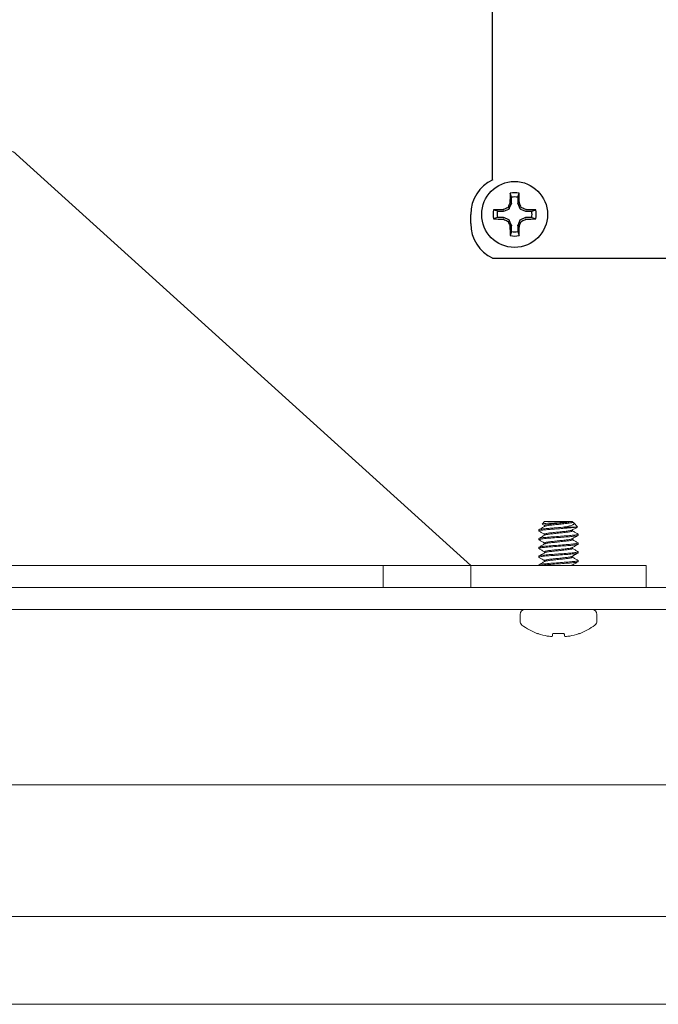
# Model space of a CAD drawing. Extents: x -34 to 79, y -77 to 42.
# Drawn here: x 59 to 61, y -13 to -10 of the extents above; entities that cross this region are included whole.
import ezdxf

# ---------------------------------------------------------------- set-up
doc = ezdxf.new("R2010")
doc.units = 0
doc.header["$LTSCALE"] = 0.25
doc.header["$MEASUREMENT"] = 0
doc.layers.get('0').update_dxf_attribs({"linetype": 'CONTINUOUS', "lineweight": 13})
doc.layers.add('Driver', color=7, linetype='CONTINUOUS')

msp = doc.modelspace()

# ---------------------------------------------------------------- linework, layer by layer
for p, q in [((60.9544, -11.6107), (60.9474, -11.6177)), ((61.0308, -11.6107), (60.9544, -11.6107)), ((61.0339, -11.6107), (61.0308, -11.6107)), ((61.0339, -11.6123), (61.0339, -11.6107)), ((60.9381, -11.6373), (60.9381, -11.6342)), ((60.9381, -11.6373), (60.9386, -11.6377)), ((60.9474, -11.6177), (60.9544, -11.6217)), ((60.9479, -11.6181), (60.9544, -11.622)), ((60.9544, -11.6217), (60.9544, -11.6245)), ((61.035, -11.6127), (61.0339, -11.612)), ((61.0339, -11.6373), (61.0339, -11.6345)), ((61.0487, -11.6255), (61.0375, -11.6144)), ((60.9381, -11.6623), (60.9381, -11.6592)), ((60.9381, -11.6623), (60.9386, -11.6627)), ((60.9544, -11.6467), (60.9544, -11.6495)), ((61.0339, -11.6623), (61.0339, -11.6595)), ((61.0496, -11.6462), (61.0501, -11.6467)), ((61.0501, -11.6467), (61.0501, -11.6498)), ((60.9381, -11.6873), (60.9381, -11.6842)), ((60.9381, -11.6873), (60.9387, -11.6877)), ((60.9544, -11.6717), (60.9544, -11.6745)), ((61.0339, -11.6873), (61.0339, -11.6845)), ((61.0497, -11.6713), (61.0501, -11.6717)), ((61.0501, -11.6717), (61.0501, -11.6748)), ((60.9381, -11.7123), (60.9381, -11.7092)), ((60.9381, -11.7123), (60.9386, -11.7127)), ((60.9544, -11.6967), (60.9544, -11.6995)), ((60.9544, -11.7217), (60.9544, -11.7245)), ((61.0339, -11.7123), (61.0339, -11.7095)), ((61.0496, -11.6962), (61.0501, -11.6967)), ((61.0496, -11.7212), (61.0501, -11.7217)), ((61.0501, -11.6967), (61.0501, -11.6998)), ((61.0501, -11.7217), (61.0501, -11.7248)), ((60.4941, -11.7357), (60.4941, -11.7982)), ((60.9381, -11.7357), (60.9381, -11.7342)), ((61.0339, -11.7357), (61.0339, -11.7345)), ((61.0892, -11.8607), (60.899, -11.8607)), ((60.8846, -11.8751), (60.8846, -11.8939)), ((61.1036, -11.8939), (61.1036, -11.8751)), ((60.9369, -11.9299), (60.9345, -11.9299)), ((61.0107, -11.9299), (60.9776, -11.9299)), ((61.0537, -11.9299), (61.0514, -11.9299))]:
    msp.add_line(p, q)
at = {"color": 8}
msp.add_line((61.0069, -11.627), (61.042, -11.627), dxfattribs=at)
for points in [[(60.7441, -11.7357), (59.4489, -10.5638, 0.182621), (59.4076, -10.5482), (53.4557, -10.5482, 0.182621), (53.4144, -10.5638), (52.1191, -11.7357)], [(62.3691, -11.1997), (62.3691, -11.7357, -0.414214), (62.2441, -11.8607), (50.6191, -11.8607), (50.6191, -11.7982), (62.2441, -11.7982, 0.414214), (62.3066, -11.7357), (62.3066, -10.6917)]]:
    msp.add_lwpolyline(points, format="xyb")
for points in [[(60.7441, -11.7982), (52.1191, -11.7982), (52.1191, -11.7357), (60.7441, -11.7357)], [(61.2441, -11.7357), (60.7441, -11.7357), (60.7441, -11.7982), (61.2441, -11.7982)], [(47.5566, -12.7357), (65.3066, -12.7357), (65.3066, -12.9857), (47.5566, -12.9857)]]:
    msp.add_lwpolyline(points, close=True)
for points in [[(60.9776, -11.9299), (60.9775, -11.931), (60.9774, -11.932), (60.9773, -11.933), (60.9772, -11.9339), (60.9772, -11.9347), (60.9771, -11.9355), (60.977, -11.9362), (60.977, -11.9368)], [(61.0113, -11.9368), (61.0112, -11.9362), (61.0112, -11.9355), (61.0111, -11.9347), (61.011, -11.9339), (61.011, -11.933), (61.0109, -11.932), (61.0108, -11.931), (61.0107, -11.9299)], [(61.9714, -12.3607), (56.5509, -12.3607)]]:
    msp.add_lwpolyline(points)
for centre, radius, start, end in [((60.899, -11.8751), 0.0144, 90, 180), ((61.0892, -11.8751), 0.0144, 0, 90), ((60.899, -11.8939), 0.0144, 180, 232.2903), ((60.9941, -11.7709), 0.1699, 232.2903, 249.4591), ((60.9941, -11.7709), 0.1699, 290.5409, 307.7097), ((61.0892, -11.8939), 0.0144, 307.7097, 0), ((60.9941, -11.7695), 0.1704, 250.369, 259.2245), ((60.9834, -11.7945), 0.1439, 262.0912, 265.2446), ((60.9677, -11.9096), 0.0289, 281.2127, 288.0723), ((61.0205, -11.9096), 0.0289, 251.9277, 258.7873), ((61.0049, -11.7945), 0.1439, 274.7554, 277.9088), ((60.9942, -11.7695), 0.1704, 280.7755, 289.631)]:
    msp.add_arc(centre, radius, start, end)
for points, knots in [([(61.0308, -11.6107), (61.0292, -11.6111), (61.0267, -11.6114), (61.0203, -11.612), (61.0164, -11.6123), (61.0033, -11.6131), (60.9929, -11.6138), (60.9736, -11.6149), (60.9646, -11.6154), (60.9518, -11.6166), (60.9479, -11.6172), (60.9474, -11.6177)], [0, 0, 0, 0, 0.125, 0.125, 0.25, 0.25, 0.5, 0.5, 0.75, 0.75, 1, 1, 1, 1]), ([(60.9544, -11.6217), (60.9544, -11.6213), (60.9551, -11.6208), (60.9582, -11.6199), (60.9605, -11.6194), (60.9664, -11.6184), (60.9699, -11.618), (60.9774, -11.6172), (60.9816, -11.6167), (60.9906, -11.6158), (60.9953, -11.6153), (61.0045, -11.6143), (61.0089, -11.6139), (61.0166, -11.6131), (61.0202, -11.6126), (61.0264, -11.6117), (61.029, -11.6112), (61.0308, -11.6107)], [0, 0, 0, 0, 0.125, 0.125, 0.25, 0.25, 0.375, 0.375, 0.5, 0.5, 0.625, 0.625, 0.75, 0.75, 0.875, 0.875, 1, 1, 1, 1]), ([(61.042, -11.627), (61.0388, -11.6274), (61.0347, -11.6279), (61.0255, -11.6287), (61.0205, -11.6291), (61.0094, -11.6299), (61.0033, -11.6304), (60.9909, -11.6313), (60.9847, -11.6317), (60.9759, -11.6324), (60.9731, -11.6326), (60.9677, -11.633), (60.9652, -11.6332), (60.9579, -11.6338), (60.9534, -11.6342), (60.9459, -11.6351), (60.9429, -11.6356), (60.9391, -11.6365), (60.9381, -11.6369), (60.9381, -11.6373)], [0, 0, 0, 0, 0.125, 0.125, 0.25, 0.25, 0.375, 0.375, 0.5, 0.5, 0.5625, 0.5625, 0.625, 0.625, 0.75, 0.75, 0.875, 0.875, 1, 1, 1, 1]), ([(61.0069, -11.627), (60.9987, -11.6276), (60.9897, -11.6282), (60.9774, -11.6292), (60.9734, -11.6295), (60.9661, -11.63), (60.9627, -11.6303), (60.9529, -11.6311), (60.9474, -11.6318), (60.9399, -11.633), (60.9381, -11.6337), (60.9381, -11.6342)], [0, 0, 0, 0, 0.25, 0.25, 0.375, 0.375, 0.5, 0.5, 0.75, 0.75, 1, 1, 1, 1]), ([(61.0333, -11.6348), (61.0332, -11.6348), (61.033, -11.6351), (61.0311, -11.6357), (61.0274, -11.6365), (61.0224, -11.6373), (61.0163, -11.6381), (61.0095, -11.6388), (61.0021, -11.6396), (60.9941, -11.6404), (60.9862, -11.6412), (60.9788, -11.642), (60.9719, -11.6427), (60.9659, -11.6435), (60.9609, -11.6443), (60.9572, -11.6451), (60.9548, -11.6459), (60.9545, -11.6464), (60.9544, -11.6467)], [0, 0, 0, 0, 0.007493, 0.074147, 0.141711, 0.208817, 0.274152, 0.338031, 0.404093, 0.471503, 0.538914, 0.604976, 0.668854, 0.73419, 0.801296, 0.86886, 0.935514, 1, 1, 1, 1]), ([(61.0339, -11.6123), (61.0338, -11.6125), (61.0335, -11.613), (61.0311, -11.6138), (61.0274, -11.6147), (61.0224, -11.6155), (61.0163, -11.6162), (61.0095, -11.6169), (61.0021, -11.6177), (60.9941, -11.6185), (60.9862, -11.6194), (60.9788, -11.6202), (60.9719, -11.6209), (60.9659, -11.6216), (60.9609, -11.6224), (60.9572, -11.6233), (60.9553, -11.6239), (60.955, -11.6241), (60.955, -11.6242)], [0, 0, 0, 0, 0.064391, 0.1309473, 0.1984118, 0.2654191, 0.3306589, 0.3944438, 0.4604084, 0.5277198, 0.5950312, 0.6609958, 0.7247807, 0.7900205, 0.8570278, 0.9244923, 0.9910486, 1, 1, 1, 1]), ([(61.0339, -11.6373), (61.0338, -11.6375), (61.0335, -11.638), (61.0311, -11.6388), (61.0274, -11.6397), (61.0224, -11.6405), (61.0163, -11.6412), (61.0095, -11.6419), (61.0021, -11.6427), (60.9941, -11.6435), (60.9862, -11.6444), (60.9788, -11.6452), (60.9719, -11.6459), (60.9659, -11.6466), (60.9609, -11.6474), (60.9572, -11.6483), (60.9553, -11.6489), (60.955, -11.6491), (60.955, -11.6492)], [0, 0, 0, 0, 0.064437, 0.13104, 0.198552, 0.265607, 0.330893, 0.394723, 0.460734, 0.528093, 0.595452, 0.661463, 0.725293, 0.790579, 0.857634, 0.925146, 0.99175, 1, 1, 1, 1]), ([(61.035, -11.6127), (61.0356, -11.613), (61.0371, -11.6138), (61.0382, -11.6149), (61.0387, -11.6163), (61.0381, -11.6178), (61.0363, -11.6194), (61.0331, -11.6209), (61.0286, -11.6225), (61.023, -11.6239), (61.0172, -11.625), (61.0118, -11.6261), (61.0085, -11.6267), (61.0069, -11.627)], [0, 0, 0, 0, 0.057911, 0.14314, 0.230205, 0.329138, 0.430564, 0.536364, 0.64523, 0.751076, 0.859801, 0.929603, 1, 1, 1, 1]), ([(61.0501, -11.6467), (61.0501, -11.6471), (61.0488, -11.6476), (61.0431, -11.6487), (61.0388, -11.6493), (61.0309, -11.6501), (61.0281, -11.6504), (61.0222, -11.6508), (61.0191, -11.6511), (61.0091, -11.6518), (61.0016, -11.6524), (60.9866, -11.6535), (60.9792, -11.654), (60.9692, -11.6548), (60.9661, -11.655), (60.9602, -11.6555), (60.9573, -11.6557), (60.9495, -11.6565), (60.9452, -11.6571), (60.9395, -11.6582), (60.9381, -11.6587), (60.9381, -11.6592)], [0, 0, 0, 0, 0.125, 0.125, 0.25, 0.25, 0.3125, 0.3125, 0.375, 0.375, 0.5, 0.5, 0.625, 0.625, 0.6875, 0.6875, 0.75, 0.75, 0.875, 0.875, 1, 1, 1, 1]), ([(61.0501, -11.6498), (61.0501, -11.6502), (61.0488, -11.6508), (61.0431, -11.6519), (61.0388, -11.6524), (61.0309, -11.6532), (61.0281, -11.6535), (61.0222, -11.654), (61.0191, -11.6542), (61.0091, -11.6549), (61.0016, -11.6555), (60.9866, -11.6566), (60.9792, -11.6572), (60.9692, -11.6579), (60.9661, -11.6581), (60.9602, -11.6586), (60.9573, -11.6588), (60.9495, -11.6596), (60.9452, -11.6602), (60.9395, -11.6613), (60.9381, -11.6618), (60.9381, -11.6623)], [0, 0, 0, 0, 0.125, 0.125, 0.25, 0.25, 0.3125, 0.3125, 0.375, 0.375, 0.5, 0.5, 0.625, 0.625, 0.6875, 0.6875, 0.75, 0.75, 0.875, 0.875, 1, 1, 1, 1]), ([(61.0333, -11.6598), (61.0332, -11.6598), (61.033, -11.6601), (61.0311, -11.6607), (61.0274, -11.6615), (61.0224, -11.6623), (61.0163, -11.6631), (61.0095, -11.6638), (61.0021, -11.6646), (60.9941, -11.6654), (60.9862, -11.6662), (60.9788, -11.667), (60.9719, -11.6677), (60.9659, -11.6685), (60.9609, -11.6693), (60.9572, -11.6701), (60.9548, -11.6709), (60.9545, -11.6714), (60.9544, -11.6717)], [0, 0, 0, 0, 0.00895, 0.075507, 0.142971, 0.209979, 0.275218, 0.339003, 0.404968, 0.47228, 0.539591, 0.605556, 0.669341, 0.734581, 0.801588, 0.869053, 0.935609, 1, 1, 1, 1]), ([(61.0339, -11.6623), (61.0338, -11.6625), (61.0335, -11.663), (61.0311, -11.6638), (61.0274, -11.6647), (61.0224, -11.6655), (61.0163, -11.6662), (61.0095, -11.6669), (61.0021, -11.6677), (60.9941, -11.6685), (60.9862, -11.6694), (60.9788, -11.6702), (60.9719, -11.6709), (60.9659, -11.6716), (60.9609, -11.6724), (60.9572, -11.6733), (60.9553, -11.6739), (60.955, -11.6741), (60.955, -11.6742)], [0, 0, 0, 0, 0.064406, 0.130978, 0.198459, 0.265482, 0.330737, 0.394537, 0.460517, 0.527844, 0.595172, 0.661152, 0.724952, 0.790207, 0.85723, 0.92471, 0.991282, 1, 1, 1, 1]), ([(61.0501, -11.6717), (61.0501, -11.6721), (61.0488, -11.6726), (61.0431, -11.6737), (61.0388, -11.6743), (61.0309, -11.6751), (61.0281, -11.6754), (61.0222, -11.6758), (61.0191, -11.6761), (61.0091, -11.6768), (61.0016, -11.6774), (60.9866, -11.6785), (60.9792, -11.679), (60.9692, -11.6798), (60.9661, -11.68), (60.9602, -11.6805), (60.9573, -11.6807), (60.9495, -11.6815), (60.9452, -11.6821), (60.9395, -11.6832), (60.9381, -11.6837), (60.9381, -11.6842)], [0, 0, 0, 0, 0.125, 0.125, 0.25, 0.25, 0.3125, 0.3125, 0.375, 0.375, 0.5, 0.5, 0.625, 0.625, 0.6875, 0.6875, 0.75, 0.75, 0.875, 0.875, 1, 1, 1, 1]), ([(61.0501, -11.6748), (61.0501, -11.6752), (61.0488, -11.6758), (61.0431, -11.6769), (61.0388, -11.6774), (61.0309, -11.6782), (61.0281, -11.6785), (61.0222, -11.679), (61.0191, -11.6792), (61.0091, -11.6799), (61.0016, -11.6805), (60.9866, -11.6816), (60.9792, -11.6822), (60.9692, -11.6829), (60.9661, -11.6831), (60.9602, -11.6836), (60.9573, -11.6838), (60.9495, -11.6846), (60.9452, -11.6852), (60.9395, -11.6863), (60.9381, -11.6868), (60.9381, -11.6873)], [0, 0, 0, 0, 0.125, 0.125, 0.25, 0.25, 0.3125, 0.3125, 0.375, 0.375, 0.5, 0.5, 0.625, 0.625, 0.6875, 0.6875, 0.75, 0.75, 0.875, 0.875, 1, 1, 1, 1]), ([(61.0333, -11.6848), (61.0332, -11.6848), (61.033, -11.6851), (61.0311, -11.6857), (61.0274, -11.6865), (61.0224, -11.6873), (61.0163, -11.6881), (61.0095, -11.6888), (61.0021, -11.6896), (60.9941, -11.6904), (60.9862, -11.6912), (60.9788, -11.692), (60.9719, -11.6927), (60.9659, -11.6935), (60.9609, -11.6943), (60.9572, -11.6951), (60.9548, -11.6959), (60.9545, -11.6964), (60.9544, -11.6967)], [0, 0, 0, 0, 0.008266, 0.074869, 0.14238, 0.209433, 0.274718, 0.338547, 0.404558, 0.471915, 0.539273, 0.605284, 0.669113, 0.734397, 0.801451, 0.868962, 0.935565, 1, 1, 1, 1]), ([(61.0339, -11.6873), (61.0338, -11.6875), (61.0335, -11.688), (61.0311, -11.6888), (61.0274, -11.6897), (61.0224, -11.6905), (61.0163, -11.6912), (61.0095, -11.6919), (61.0021, -11.6927), (60.9941, -11.6935), (60.9862, -11.6944), (60.9788, -11.6952), (60.9719, -11.6959), (60.9659, -11.6966), (60.9609, -11.6974), (60.9572, -11.6983), (60.9553, -11.6989), (60.955, -11.6991), (60.955, -11.6992)], [0, 0, 0, 0, 0.064396, 0.130957, 0.198426, 0.265439, 0.330683, 0.394473, 0.460442, 0.527759, 0.595075, 0.661045, 0.724834, 0.790079, 0.857091, 0.92456, 0.991122, 1, 1, 1, 1]), ([(61.0501, -11.6967), (61.0501, -11.6971), (61.0488, -11.6976), (61.0431, -11.6987), (61.0388, -11.6993), (61.0309, -11.7001), (61.0281, -11.7004), (61.0222, -11.7008), (61.0191, -11.7011), (61.0091, -11.7018), (61.0016, -11.7024), (60.9866, -11.7035), (60.9792, -11.704), (60.9692, -11.7048), (60.9661, -11.705), (60.9602, -11.7055), (60.9573, -11.7057), (60.9495, -11.7065), (60.9452, -11.7071), (60.9395, -11.7082), (60.9381, -11.7087), (60.9381, -11.7092)], [0, 0, 0, 0, 0.125, 0.125, 0.25, 0.25, 0.3125, 0.3125, 0.375, 0.375, 0.5, 0.5, 0.625, 0.625, 0.6875, 0.6875, 0.75, 0.75, 0.875, 0.875, 1, 1, 1, 1]), ([(61.0501, -11.6998), (61.0501, -11.7002), (61.0488, -11.7008), (61.0431, -11.7019), (61.0388, -11.7024), (61.0309, -11.7032), (61.0281, -11.7035), (61.0222, -11.704), (61.0191, -11.7042), (61.0091, -11.7049), (61.0016, -11.7055), (60.9866, -11.7066), (60.9792, -11.7072), (60.9692, -11.7079), (60.9661, -11.7081), (60.9602, -11.7086), (60.9573, -11.7088), (60.9495, -11.7096), (60.9452, -11.7102), (60.9395, -11.7113), (60.9381, -11.7118), (60.9381, -11.7123)], [0, 0, 0, 0, 0.125, 0.125, 0.25, 0.25, 0.3125, 0.3125, 0.375, 0.375, 0.5, 0.5, 0.625, 0.625, 0.6875, 0.6875, 0.75, 0.75, 0.875, 0.875, 1, 1, 1, 1]), ([(61.0501, -11.7217), (61.0501, -11.7221), (61.0488, -11.7226), (61.0431, -11.7237), (61.0388, -11.7243), (61.0309, -11.7251), (61.0281, -11.7254), (61.0222, -11.7258), (61.0191, -11.7261), (61.0091, -11.7268), (61.0016, -11.7274), (60.9866, -11.7285), (60.9792, -11.729), (60.9692, -11.7298), (60.9661, -11.73), (60.9602, -11.7305), (60.9573, -11.7307), (60.9495, -11.7315), (60.9452, -11.7321), (60.9395, -11.7332), (60.9381, -11.7337), (60.9381, -11.7342)], [0, 0, 0, 0, 0.125, 0.125, 0.25, 0.25, 0.3125, 0.3125, 0.375, 0.375, 0.5, 0.5, 0.625, 0.625, 0.6875, 0.6875, 0.75, 0.75, 0.875, 0.875, 1, 1, 1, 1]), ([(61.0333, -11.7098), (61.0332, -11.7098), (61.033, -11.7101), (61.0311, -11.7107), (61.0274, -11.7115), (61.0224, -11.7123), (61.0163, -11.7131), (61.0095, -11.7138), (61.0021, -11.7146), (60.9941, -11.7154), (60.9862, -11.7162), (60.9788, -11.717), (60.9719, -11.7177), (60.9659, -11.7185), (60.9609, -11.7193), (60.9572, -11.7201), (60.9548, -11.7209), (60.9545, -11.7214), (60.9544, -11.7217)], [0, 0, 0, 0, 0.009082, 0.07563, 0.143085, 0.210084, 0.275315, 0.339091, 0.405047, 0.47235, 0.539652, 0.605608, 0.669385, 0.734616, 0.801614, 0.86907, 0.935618, 1, 1, 1, 1]), ([(61.0339, -11.7123), (61.0338, -11.7125), (61.0335, -11.713), (61.0311, -11.7138), (61.0274, -11.7147), (61.0224, -11.7155), (61.0163, -11.7162), (61.0095, -11.7169), (61.0021, -11.7177), (60.9941, -11.7185), (60.9862, -11.7194), (60.9788, -11.7202), (60.9719, -11.7209), (60.9659, -11.7216), (60.9609, -11.7224), (60.9572, -11.7233), (60.9553, -11.7238), (60.955, -11.7241), (60.955, -11.7242)], [0, 0, 0, 0, 0.064448, 0.131063, 0.198587, 0.265654, 0.330951, 0.394793, 0.460816, 0.528186, 0.595557, 0.66158, 0.725422, 0.790719, 0.857786, 0.92531, 0.991925, 1, 1, 1, 1]), ([(61.0501, -11.7248), (61.0501, -11.7252), (61.0488, -11.7258), (61.0431, -11.7269), (61.0388, -11.7274), (61.0309, -11.7282), (61.0281, -11.7285), (61.0222, -11.729), (61.0191, -11.7292), (61.0091, -11.7299), (61.0016, -11.7305), (60.9866, -11.7316), (60.9792, -11.7322), (60.9692, -11.7329), (60.9661, -11.7331), (60.9602, -11.7336), (60.9573, -11.7338), (60.9496, -11.7346), (60.9454, -11.7352), (60.9425, -11.7357)], [0, 0, 0, 0, 0.125, 0.125, 0.25, 0.25, 0.3125, 0.3125, 0.375, 0.375, 0.5, 0.5, 0.625, 0.625, 0.6875, 0.6875, 0.75, 0.75, 0.8723617, 0.8723617, 0.8723617, 0.8723617]), ([(61.0333, -11.7348), (61.0332, -11.7348), (61.033, -11.7351), (61.0319, -11.7354), (61.0308, -11.7357), (61.0308, -11.7357)], [0, 0, 0, 0, 0.00789137, 0.07451892, 0.07733909, 0.07733909, 0.07733909, 0.07733909])]:
    msp.add_open_spline(points, degree=3, knots=knots, dxfattribs=at)
for points, knots in [([(60.9549, -11.6242), (60.9522, -11.6258), (60.9467, -11.629), (60.9413, -11.6321), (60.9385, -11.6337)], [0, 0, 0, 0, 0.499434, 1, 1, 1, 1]), ([(60.9385, -11.6377), (60.9413, -11.6393), (60.9466, -11.6424), (60.9518, -11.6455), (60.9544, -11.647)], [0, 0, 0, 0, 0.517917, 1, 1, 1, 1]), ([(60.9479, -11.6181), (60.9478, -11.6181), (60.9473, -11.6179), (60.9474, -11.6178), (60.9474, -11.6177)], [0, 0, 0, 0, 0.283297, 1, 1, 1, 1]), ([(61.0333, -11.6348), (61.0361, -11.6332), (61.0411, -11.6303), (61.0462, -11.6273), (61.0485, -11.626)], [0, 0, 0, 0, 0.5404627, 1, 1, 1, 1]), ([(61.0498, -11.6462), (61.047, -11.6446), (61.0417, -11.6416), (61.0364, -11.6385), (61.0339, -11.637)], [0, 0, 0, 0, 0.518167, 1, 1, 1, 1]), ([(61.042, -11.627), (61.0434, -11.6268), (61.0461, -11.6265), (61.0482, -11.6261), (61.0491, -11.6258), (61.0487, -11.6256), (61.0486, -11.6256)], [0, 0, 0, 0, 0.307879, 0.624686, 0.932565, 1, 1, 1, 1]), ([(60.9549, -11.6492), (60.9522, -11.6508), (60.9467, -11.654), (60.9413, -11.6571), (60.9385, -11.6587)], [0, 0, 0, 0, 0.499352, 1, 1, 1, 1]), ([(60.9385, -11.6627), (60.9413, -11.6643), (60.9466, -11.6674), (60.9518, -11.6705), (60.9544, -11.672)], [0, 0, 0, 0, 0.5184704, 1, 1, 1, 1]), ([(61.0334, -11.6598), (61.036, -11.6582), (61.0415, -11.655), (61.0469, -11.6519), (61.0498, -11.6502)], [0, 0, 0, 0, 0.4870383, 1, 1, 1, 1]), ([(61.0499, -11.6713), (61.0471, -11.6697), (61.0418, -11.6666), (61.0365, -11.6635), (61.0339, -11.662)], [0, 0, 0, 0, 0.514857, 1, 1, 1, 1]), ([(60.9549, -11.6742), (60.9522, -11.6758), (60.9467, -11.679), (60.9413, -11.6821), (60.9385, -11.6837)], [0, 0, 0, 0, 0.4993859, 1, 1, 1, 1]), ([(60.9385, -11.6877), (60.9413, -11.6893), (60.9466, -11.6924), (60.9518, -11.6955), (60.9544, -11.697)], [0, 0, 0, 0, 0.5187519, 1, 1, 1, 1]), ([(61.0333, -11.6848), (61.0361, -11.6832), (61.0416, -11.68), (61.047, -11.6768), (61.0498, -11.6752)], [0, 0, 0, 0, 0.499326, 1, 1, 1, 1]), ([(61.0497, -11.6962), (61.047, -11.6946), (61.0417, -11.6916), (61.0364, -11.6885), (61.0339, -11.687)], [0, 0, 0, 0, 0.518797, 1, 1, 1, 1]), ([(60.9549, -11.6992), (60.9525, -11.7006), (60.9471, -11.7038), (60.9416, -11.7069), (60.9385, -11.7087)], [0, 0, 0, 0, 0.437684, 1, 1, 1, 1]), ([(60.9385, -11.7127), (60.9409, -11.7141), (60.9462, -11.7172), (60.9515, -11.7203), (60.9544, -11.722)], [0, 0, 0, 0, 0.452946, 1, 1, 1, 1]), ([(61.0334, -11.7098), (61.0338, -11.7096), (61.0344, -11.7092), (61.0356, -11.7084), (61.0371, -11.7073), (61.0391, -11.7061), (61.0414, -11.7048), (61.0441, -11.7033), (61.0471, -11.7018), (61.0488, -11.7008), (61.0498, -11.7002)], [0, 0, 0, 0, 0.123799, 0.230206, 0.323726, 0.414237, 0.515758, 0.641431, 0.800743, 1, 1, 1, 1]), ([(61.0498, -11.7212), (61.047, -11.7196), (61.0417, -11.7166), (61.0364, -11.7135), (61.0339, -11.712)], [0, 0, 0, 0, 0.518015, 1, 1, 1, 1]), ([(60.9549, -11.7242), (60.9522, -11.7258), (60.9467, -11.729), (60.9413, -11.7321), (60.9385, -11.7337)], [0, 0, 0, 0, 0.4993434, 1, 1, 1, 1]), ([(61.0333, -11.7348), (61.0361, -11.7332), (61.0415, -11.73), (61.047, -11.7268), (61.0498, -11.7252)], [0, 0, 0, 0, 0.499345, 1, 1, 1, 1]), ([(60.9715, -11.9379), (60.9718, -11.938), (60.9722, -11.938), (60.9725, -11.938), (60.9727, -11.938), (60.973, -11.938), (60.9732, -11.9379), (60.9732, -11.9379), (60.9733, -11.9379), (60.9734, -11.9379)], [0, 0, 0, 0, 0.00002970075, 0.00002970075, 0.00002970075, 0.00005940297, 0.00005940297, 0.00005940297, 0.00006914909, 0.00006914909, 0.00006914909, 0.00006914909]), ([(61.0149, -11.9379), (61.0151, -11.938), (61.0153, -11.938), (61.0156, -11.938), (61.0158, -11.938), (61.0161, -11.938), (61.0165, -11.9379), (61.0166, -11.9379), (61.0167, -11.9379), (61.0168, -11.9379)], [0, 0, 0, 0, 0.00002970075, 0.00002970075, 0.00002970075, 0.00005940297, 0.00005940297, 0.00005940297, 0.00006914909, 0.00006914909, 0.00006914909, 0.00006914909])]:
    msp.add_open_spline(points, degree=3, knots=knots)
for points in [[(60.9623, -11.9368), (60.9627, -11.9369), (60.9632, -11.937), (60.9636, -11.9371)], [(60.9767, -11.9371), (60.9769, -11.937), (60.977, -11.9369), (60.977, -11.9368)], [(61.0113, -11.9368), (61.0113, -11.9369), (61.0114, -11.937), (61.0116, -11.9371)], [(61.0247, -11.9371), (61.0251, -11.937), (61.0256, -11.9369), (61.026, -11.9368)]]:
    msp.add_open_spline(points, degree=3)
at = {"layer": 'Driver'}
for p, q in [((60.8066, -10.6369), (60.8066, -8.3346)), ((60.7441, -10.7619), (60.7441, -10.7357)), ((60.8066, -10.8607), (62.2441, -10.8607))]:
    msp.add_line(p, q, dxfattribs=at)
at = {"layer": 'Driver', "color": 8}
for p, q in [((60.8541, -10.7192), (60.8601, -10.7047)), ((60.8603, -10.7036), (60.8603, -10.6868)), ((60.878, -10.6868), (60.878, -10.7036)), ((60.8782, -10.7047), (60.8842, -10.7192)), ((60.8202, -10.7269), (60.837, -10.7269)), ((60.8381, -10.7266), (60.8526, -10.7206)), ((60.8857, -10.7206), (60.9002, -10.7266)), ((60.9012, -10.7269), (60.9181, -10.7269)), ((60.837, -10.7446), (60.8202, -10.7446)), ((60.8526, -10.7508), (60.8381, -10.7448)), ((60.8601, -10.7668), (60.8541, -10.7523)), ((60.8603, -10.7847), (60.8603, -10.7678)), ((60.878, -10.7678), (60.878, -10.7847)), ((60.8842, -10.7523), (60.8782, -10.7668)), ((60.9002, -10.7448), (60.8857, -10.7508)), ((60.9181, -10.7446), (60.9012, -10.7446))]:
    msp.add_line(p, q, dxfattribs=at)
at = {"layer": 'Driver'}
msp.add_circle((60.8691, -10.7357), 0.0938, dxfattribs=at)
for centre, start, end in [((60.8535, -10.7357), 115.3769, 180), ((60.8535, -10.7619), 180, 244.6231)]:
    msp.add_arc(centre, 0.1094, start, end, dxfattribs=at)
at = {"layer": 'Driver', "color": 8}
for centre, radius, start, end in [((62.2937, -10.7311), 1.4383, 177.7856, 178.8675), ((60.8691, -10.7357), 0.0615, 78.0709, 101.9291), ((60.8691, -10.7357), 0.0498, 79.7211, 100.2789), ((59.4446, -10.7311), 1.4383, 1.1325, 2.2144), ((62.367, -11.3559), 1.6462, 156.6638, 157.1078), ((59.3713, -11.3559), 1.6462, 22.8922, 23.3362), ((60.8691, -10.7357), 0.0615, 168.0709, 191.9291), ((60.8645, -12.1603), 1.4383, 91.1325, 92.2144), ((60.8691, -10.7357), 0.0498, 169.7211, 190.2789), ((61.4893, -12.2336), 1.6462, 112.8922, 113.3362), ((60.249, -12.2336), 1.6462, 66.6638, 67.1078), ((60.8737, -12.1603), 1.4383, 87.7856, 88.8675), ((60.8691, -10.7357), 0.0498, 349.7211, 10.2789), ((60.8691, -10.7357), 0.0615, 348.0709, 11.9291), ((60.8645, -9.3112), 1.4383, 267.7856, 268.8675), ((61.4893, -9.2379), 1.6462, 246.6638, 247.1078), ((62.367, -10.1156), 1.6462, 202.8922, 203.3362), ((62.2937, -10.7403), 1.4383, 181.1325, 182.2144), ((59.4446, -10.7403), 1.4383, 357.7856, 358.8675), ((59.3713, -10.1156), 1.6462, 336.6638, 337.1078), ((60.249, -9.2379), 1.6462, 292.8922, 293.3362), ((60.8737, -9.3112), 1.4383, 271.1325, 272.2144), ((60.8691, -10.7357), 0.0615, 258.0709, 281.9291), ((60.8691, -10.7357), 0.0498, 259.7211, 280.2789)]:
    msp.add_arc(centre, radius, start, end, dxfattribs=at)
at = {"layer": 'Driver', "color": 8, "extrusion": (0, 0, -1)}
for centre, major_axis, ratio, start_param, end_param in [((60.8575, -10.7036), (-0.00274, 0.00054), 0.996045, 2.946, 3.337185), ((60.8808, -10.7036), (0.00274, 0.00054), 0.996045, 2.946, 3.337185), ((60.837, -10.7241), (-0.00054, 0.00274), 0.996045, 2.946, 3.337185), ((60.8515, -10.7181), (-0.00197, 0.00197), 0.995546, 2.750469, 3.532716), ((60.8868, -10.7181), (0.00197, 0.00197), 0.995546, 2.750469, 3.532716), ((60.9013, -10.7241), (0.00054, 0.00274), 0.996045, 2.946, 3.337185), ((60.837, -10.7474), (-0.00054, -0.00274), 0.996045, 2.946, 3.337185), ((60.8515, -10.7534), (-0.00197, -0.00197), 0.995546, 2.750469, 3.532716), ((60.8575, -10.7678), (-0.00274, -0.00054), 0.996045, 2.946, 3.337185), ((60.8808, -10.7678), (0.00274, -0.00054), 0.996045, 2.946, 3.337185), ((60.8868, -10.7534), (0.00197, -0.00197), 0.995546, 2.750469, 3.532716), ((60.9013, -10.7474), (0.00054, -0.00274), 0.996045, 2.946, 3.337185)]:
    msp.add_ellipse(centre, major_axis=major_axis, ratio=ratio, start_param=start_param, end_param=end_param, dxfattribs=at)
at = {"layer": 'Driver', "color": 8}
for points in [[(60.8603, -10.6868), (60.859, -10.683), (60.8577, -10.6793), (60.8564, -10.6756)], [(60.878, -10.6868), (60.8793, -10.683), (60.8806, -10.6793), (60.8819, -10.6756)], [(60.8556, -10.7027), (60.8556, -10.7031), (60.8556, -10.7034), (60.8554, -10.7038)], [(60.8829, -10.7038), (60.8827, -10.7034), (60.8827, -10.7031), (60.8826, -10.7027)], [(60.8202, -10.7269), (60.8164, -10.7256), (60.8127, -10.7243), (60.809, -10.723)], [(60.8372, -10.722), (60.8368, -10.7221), (60.8365, -10.7222), (60.8361, -10.7222)], [(60.9022, -10.7222), (60.9018, -10.7222), (60.9014, -10.7221), (60.9011, -10.722)], [(60.9181, -10.7269), (60.9218, -10.7256), (60.9256, -10.7243), (60.9293, -10.723)], [(60.8202, -10.7446), (60.8164, -10.7459), (60.8127, -10.7472), (60.809, -10.7484)], [(60.8361, -10.7492), (60.8365, -10.7492), (60.8368, -10.7493), (60.8372, -10.7495)], [(60.8554, -10.7677), (60.8556, -10.768), (60.8556, -10.7684), (60.8556, -10.7688)], [(60.8826, -10.7688), (60.8827, -10.7684), (60.8827, -10.768), (60.8829, -10.7677)], [(60.9011, -10.7495), (60.9014, -10.7493), (60.9018, -10.7492), (60.9022, -10.7492)], [(60.9181, -10.7446), (60.9218, -10.7459), (60.9256, -10.7472), (60.9293, -10.7484)], [(60.8603, -10.7847), (60.859, -10.7884), (60.8577, -10.7922), (60.8564, -10.7959)], [(60.878, -10.7847), (60.8793, -10.7884), (60.8806, -10.7922), (60.8819, -10.7959)]]:
    msp.add_open_spline(points, degree=3, dxfattribs=at)
for points in [[(60.8504, -10.7155), (60.8503, -10.7158), (60.8501, -10.716), (60.8499, -10.7163), (60.8497, -10.7165), (60.8494, -10.7167), (60.8492, -10.7169), (60.8491, -10.7169), (60.849, -10.7169), (60.8489, -10.717)], [(60.8894, -10.717), (60.8891, -10.7169), (60.8888, -10.7167), (60.8886, -10.7165), (60.8884, -10.7163), (60.8882, -10.716), (60.888, -10.7158), (60.888, -10.7157), (60.8879, -10.7156), (60.8879, -10.7155)], [(60.8489, -10.7545), (60.8492, -10.7546), (60.8495, -10.7548), (60.8497, -10.755), (60.8499, -10.7552), (60.8501, -10.7554), (60.8503, -10.7557), (60.8503, -10.7558), (60.8504, -10.7559), (60.8504, -10.756)], [(60.8879, -10.756), (60.888, -10.7557), (60.8882, -10.7554), (60.8884, -10.7552), (60.8886, -10.755), (60.8888, -10.7548), (60.8891, -10.7546), (60.8892, -10.7546), (60.8893, -10.7545), (60.8894, -10.7545)]]:
    msp.add_open_spline(points, degree=3, knots=[0, 0, 0, 0, 0.00003392832, 0.00003392832, 0.00003392832, 0.00006785849, 0.00006785849, 0.00006785849, 0.00007902941, 0.00007902941, 0.00007902941, 0.00007902941], dxfattribs=at)

doc.saveas('drawing.dxf')
